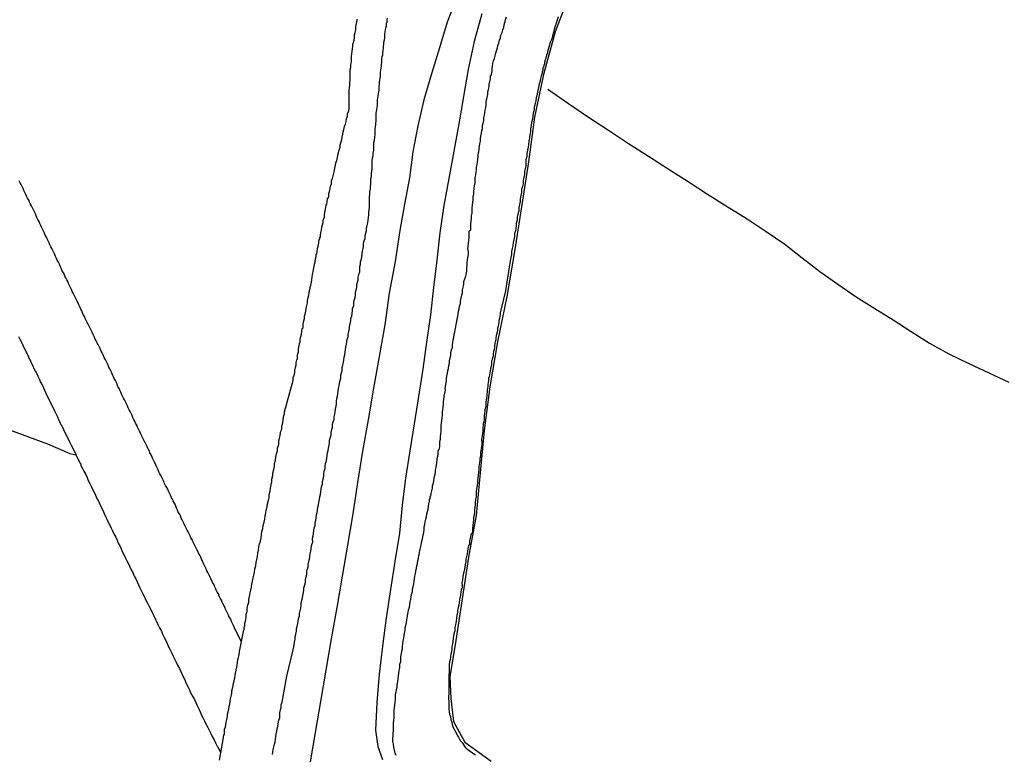
# Model space of a CAD drawing. Units: millimetres. Extents: x 183152 to 185563, y 1652111 to 1654886.
# Drawn here: x 184001 to 184087, y 1654416 to 1654481 of the extents above; entities that cross this region are included whole.
import ezdxf

# ---------------------------------------------------------------- set-up
doc = ezdxf.new("R2010")
doc.units = ezdxf.units.MM
for name, color, linetype in [('V-BANHADO', 102, 'Continuous'), ('V-CANAL', 111, 'Continuous'), ('V-REFERENCIA', 42, 'Continuous'), ('V-VALETA', 150, 'Continuous')]:
    doc.layers.add(name, color=color, linetype=linetype)

msp = doc.modelspace()

# ---------------------------------------------------------------- linework, layer by layer
at = {"layer": 'V-BANHADO'}
msp.add_lwpolyline([(184049.11, 1654483.33), (184047.67, 1654479.54), (184046.67, 1654475.82), (184045.88, 1654472.08), (184045.35, 1654468.15), (184044.73, 1654464.22), (184044.11, 1654460.29), (184043.44, 1654456.36), (184042.63, 1654452.38), (184041.94, 1654448.43), (184041.46, 1654444.62), (184041.1, 1654440.9), (184040.76, 1654437.16), (184040.07, 1654433.51), (184039.52, 1654429.86), (184038.97, 1654426.21), (184038.46, 1654423.02), (184038.53, 1654421.13), (184038.77, 1654419.1), (184039.76, 1654417.31), (184042.08, 1654415.64)], dxfattribs=at)
at = {"layer": 'V-CANAL'}
for points in [[(184022.9, 1654416.22), (184022.94, 1654416.44), (184022.96, 1654416.65), (184023.03, 1654416.9), (184023.09, 1654417.12), (184023.13, 1654417.33), (184023.16, 1654417.58), (184023.2, 1654417.8), (184023.24, 1654418.01), (184023.28, 1654418.26), (184023.32, 1654418.48), (184023.37, 1654418.69), (184023.41, 1654418.94), (184023.45, 1654419.22), (184023.54, 1654419.45), (184023.54, 1654419.67), (184023.56, 1654419.88), (184023.6, 1654420.13), (184023.67, 1654420.35), (184023.67, 1654420.56), (184023.69, 1654420.69), (184023.73, 1654420.71), (184023.76, 1654420.82), (184024.15, 1654423.09), (184024.72, 1654425.4), (184024.77, 1654425.66), (184024.79, 1654425.87), (184024.83, 1654426.08), (184024.9, 1654426.34), (184024.9, 1654426.55), (184024.96, 1654426.76), (184025.02, 1654427.02), (184025.02, 1654427.23), (184025.06, 1654427.44), (184025.13, 1654427.7), (184025.15, 1654427.91), (184025.19, 1654428.12), (184025.26, 1654428.38), (184025.26, 1654428.38), (184025.28, 1654428.59), (184025.32, 1654428.8), (184025.38, 1654429.06), (184025.41, 1654429.27), (184025.43, 1654429.48), (184025.49, 1654429.74), (184025.53, 1654429.95), (184025.55, 1654430.16), (184025.62, 1654430.42), (184025.66, 1654430.63), (184025.66, 1654430.84), (184025.74, 1654431.1), (184025.79, 1654431.31), (184025.79, 1654431.52), (184025.85, 1654431.78), (184025.92, 1654431.99), (184025.92, 1654432.2), (184025.92, 1654432.35), (184025.98, 1654432.46), (184026.02, 1654432.67), (184026.04, 1654432.88), (184026.09, 1654433.14), (184026.15, 1654433.35), (184026.17, 1654433.56), (184026.21, 1654433.82), (184026.25, 1654434.03), (184026.3, 1654434.24), (184026.32, 1654434.5), (184026.38, 1654434.71), (184026.43, 1654434.82), (184026.43, 1654434.92), (184026.41, 1654435), (184026.4, 1654435.18), (184026.47, 1654435.39), (184026.51, 1654435.6), (184026.53, 1654435.86), (184026.57, 1654436.07), (184026.64, 1654436.28), (184026.64, 1654436.54), (184026.7, 1654436.75), (184026.74, 1654436.96), (184026.77, 1654437.22), (184026.83, 1654437.43), (184026.85, 1654437.64), (184026.89, 1654437.9), (184026.93, 1654438.11), (184026.98, 1654438.32), (184027.02, 1654438.58), (184027.04, 1654438.79), (184027.1, 1654439), (184027.15, 1654439.26), (184027.17, 1654439.47), (184027.21, 1654439.68), (184027.28, 1654439.94), (184027.28, 1654440.15), (184027.34, 1654440.36), (184027.4, 1654440.62), (184027.4, 1654440.83), (184027.44, 1654441.04), (184027.53, 1654441.3), (184027.53, 1654441.51), (184027.55, 1654441.72), (184027.64, 1654441.98), (184027.66, 1654442.19), (184027.7, 1654442.4), (184027.74, 1654442.66), (184027.79, 1654442.87), (184027.81, 1654443.08), (184027.87, 1654443.34), (184027.91, 1654443.55), (184027.91, 1654443.76), (184027.98, 1654444.02), (184028.04, 1654444.23), (184028.04, 1654444.44), (184028.1, 1654444.7), (184028.15, 1654444.91), (184028.17, 1654445.12), (184028.21, 1654445.38), (184028.3, 1654445.59), (184028.3, 1654445.8), (184028.36, 1654446.06), (184028.4, 1654446.27), (184028.42, 1654446.48), (184028.49, 1654446.74), (184028.51, 1654446.95), (184028.51, 1654447.16), (184028.53, 1654447.42), (184028.61, 1654447.63), (184028.64, 1654447.84), (184028.66, 1654448.1), (184028.7, 1654448.31), (184028.76, 1654448.52), (184028.78, 1654448.78), (184028.83, 1654448.99), (184028.89, 1654449.2), (184028.89, 1654449.46), (184028.95, 1654449.67), (184029, 1654449.88), (184029.02, 1654450.14), (184029.08, 1654450.35), (184029.08, 1654450.35), (184029.12, 1654450.56), (184029.15, 1654450.82), (184029.19, 1654451.03), (184029.25, 1654451.24), (184029.27, 1654451.5), (184029.29, 1654451.71), (184029.34, 1654451.92), (184029.4, 1654452.18), (184029.42, 1654452.39), (184029.46, 1654452.6), (184029.53, 1654452.86), (184029.53, 1654453.07), (184029.59, 1654453.28), (184029.66, 1654453.54), (184029.66, 1654453.75), (184029.72, 1654453.96), (184029.78, 1654454.22), (184029.78, 1654454.43), (184029.85, 1654454.64), (184029.89, 1654454.9), (184029.91, 1654455.11), (184029.93, 1654455.32), (184030.02, 1654455.58), (184030.04, 1654455.79), (184030.06, 1654456), (184030.14, 1654456.26), (184030.17, 1654456.47), (184030.19, 1654456.68), (184030.25, 1654456.94), (184030.29, 1654457.15), (184030.29, 1654457.36), (184030.36, 1654457.62), (184030.42, 1654457.83), (184030.42, 1654458.04), (184030.48, 1654458.3), (184030.55, 1654458.51), (184030.55, 1654458.72), (184030.57, 1654458.98), (184030.63, 1654459.19), (184030.63, 1654459.4), (184030.7, 1654459.66), (184030.74, 1654459.87), (184030.76, 1654460.08), (184030.78, 1654460.34), (184030.84, 1654460.55), (184030.89, 1654460.76), (184030.89, 1654461.02), (184030.95, 1654461.23), (184031.02, 1654461.44), (184031.02, 1654461.7), (184031.08, 1654461.91), (184031.14, 1654462.12), (184031.14, 1654462.38), (184031.21, 1654462.59), (184031.27, 1654462.8), (184031.29, 1654463.06), (184031.31, 1654463.27), (184031.35, 1654463.48), (184031.35, 1654463.74), (184031.38, 1654463.95), (184031.4, 1654464.16), (184031.4, 1654464.42), (184031.4, 1654464.63), (184031.4, 1654464.84), (184031.42, 1654465.1), (184031.44, 1654465.31), (184031.44, 1654465.52), (184031.48, 1654465.78), (184031.5, 1654465.99), (184031.53, 1654466.2), (184031.53, 1654466.46), (184031.53, 1654466.67), (184031.57, 1654466.88), (184031.59, 1654467.14), (184031.61, 1654467.35), (184031.63, 1654467.56), (184031.65, 1654467.82), (184031.65, 1654468.03), (184031.65, 1654468.24), (184031.67, 1654468.5), (184031.72, 1654468.71), (184031.72, 1654468.92), (184031.78, 1654469.18), (184031.78, 1654469.39), (184031.78, 1654469.6), (184031.8, 1654469.86), (184031.84, 1654470.07), (184031.87, 1654470.28), (184031.87, 1654470.36), (184031.86, 1654470.38), (184031.91, 1654470.49), (184031.91, 1654470.66), (184031.91, 1654470.88), (184031.91, 1654471.05), (184031.93, 1654471.22), (184031.95, 1654471.39), (184031.97, 1654471.56), (184031.99, 1654471.73), (184031.99, 1654471.9), (184031.99, 1654472.07), (184031.99, 1654472.07), (184031.99, 1654472.24), (184031.99, 1654472.41), (184032.03, 1654472.58), (184032.06, 1654472.75), (184032.08, 1654472.92), (184032.1, 1654473.09), (184032.12, 1654473.26), (184032.12, 1654473.43), (184032.12, 1654473.6), (184032.14, 1654473.77), (184032.16, 1654473.94), (184032.2, 1654474.11), (184032.23, 1654474.28), (184032.25, 1654474.45), (184032.25, 1654474.62), (184032.25, 1654474.79), (184032.27, 1654474.96), (184032.29, 1654475.13), (184032.31, 1654475.3), (184032.33, 1654475.47), (184032.38, 1654475.68), (184032.38, 1654475.85), (184032.38, 1654476.02), (184032.4, 1654476.19), (184032.42, 1654476.36), (184032.46, 1654476.53), (184032.46, 1654476.7), (184032.5, 1654476.87), (184032.5, 1654477.04), (184032.5, 1654477.21), (184032.52, 1654477.38), (184032.57, 1654477.55), (184032.59, 1654477.72), (184032.61, 1654477.93), (184032.63, 1654478.1), (184032.63, 1654478.27), (184032.65, 1654478.44), (184032.67, 1654478.65), (184032.71, 1654478.84), (184032.76, 1654479.04), (184032.76, 1654479.21), (184032.76, 1654479.38), (184032.78, 1654479.55), (184032.82, 1654479.72), (184032.84, 1654479.89), (184032.89, 1654480.06), (184032.89, 1654480.23), (184032.91, 1654480.33), (184032.95, 1654480.4), (184032.97, 1654480.57), (184032.99, 1654480.74)], [(184033.73, 1654416.14), (184033.65, 1654416.35), (184033.59, 1654416.61), (184033.54, 1654416.86), (184033.5, 1654417.12), (184033.46, 1654417.37), (184033.46, 1654417.63), (184033.48, 1654417.84), (184033.48, 1654418.09), (184033.5, 1654418.31), (184033.5, 1654418.52), (184033.5, 1654418.73), (184033.52, 1654418.99), (184033.54, 1654419.2), (184033.57, 1654419.45), (184033.57, 1654419.67), (184033.57, 1654419.88), (184033.57, 1654420.09), (184033.61, 1654420.35), (184033.63, 1654420.56), (184033.65, 1654420.81), (184033.69, 1654421.03), (184033.69, 1654421.24), (184033.69, 1654421.45), (184033.73, 1654421.71), (184033.78, 1654421.92), (184033.82, 1654422.13), (184033.82, 1654422.39), (184033.88, 1654422.6), (184033.93, 1654422.85), (184033.95, 1654423.11), (184033.97, 1654423.32), (184034.01, 1654423.58), (184034.08, 1654423.83), (184034.07, 1654424.15), (184034.16, 1654424.38), (184034.16, 1654424.38), (184034.16, 1654424.6), (184034.16, 1654424.81), (184034.2, 1654425.06), (184034.24, 1654425.28), (184034.29, 1654425.49), (184034.29, 1654425.74), (184034.33, 1654425.85), (184034.33, 1654425.96), (184034.37, 1654426.17), (184034.42, 1654426.42), (184034.44, 1654426.64), (184034.48, 1654426.85), (184034.54, 1654427.1), (184034.54, 1654427.32), (184034.58, 1654427.53), (184034.65, 1654427.78), (184034.67, 1654428), (184034.71, 1654428.21), (184034.73, 1654428.33), (184034.75, 1654428.46), (184034.8, 1654428.68), (184034.82, 1654428.89), (184034.9, 1654429.14), (184034.93, 1654429.36), (184034.97, 1654429.57), (184034.99, 1654429.76), (184035.03, 1654429.82), (184035.05, 1654430.04), (184035.09, 1654430.25), (184035.18, 1654430.5), (184035.18, 1654430.72), (184035.22, 1654430.93), (184035.29, 1654431.18), (184035.31, 1654431.4), (184035.35, 1654431.61), (184035.39, 1654431.86), (184035.44, 1654432.08), (184035.48, 1654432.29), (184035.52, 1654432.54), (184035.56, 1654432.76), (184035.6, 1654432.97), (184035.65, 1654433.22), (184035.69, 1654433.44), (184035.73, 1654433.65), (184035.75, 1654433.75), (184035.8, 1654433.9), (184035.82, 1654434.12), (184035.84, 1654434.22), (184035.88, 1654434.33), (184035.95, 1654434.58), (184035.97, 1654434.8), (184036.03, 1654435.01), (184036.07, 1654435.26), (184036.11, 1654435.48), (184036.18, 1654435.69), (184036.2, 1654435.94), (184036.2, 1654436.16), (184036.26, 1654436.37), (184036.29, 1654436.62), (184036.35, 1654436.84), (184036.39, 1654437.05), (184036.43, 1654437.3), (184036.5, 1654437.52), (184036.54, 1654437.73), (184036.58, 1654437.98), (184036.6, 1654438.19), (184036.62, 1654438.2), (184036.67, 1654438.41), (184036.67, 1654438.56), (184036.71, 1654438.66), (184036.73, 1654438.79), (184036.77, 1654438.88), (184036.8, 1654439.09), (184036.86, 1654439.34), (184036.92, 1654439.56), (184036.94, 1654439.77), (184037.01, 1654440.02), (184037.05, 1654440.24), (184037.07, 1654440.45), (184037.13, 1654440.7), (184037.18, 1654440.92), (184037.18, 1654441.13), (184037.24, 1654441.38), (184037.28, 1654441.6), (184037.31, 1654441.81), (184037.33, 1654442.06), (184037.37, 1654442.28), (184037.43, 1654442.49), (184037.43, 1654442.74), (184037.43, 1654442.83), (184037.5, 1654442.96), (184037.56, 1654443.17), (184037.56, 1654443.42), (184037.58, 1654443.64), (184037.62, 1654443.85), (184037.64, 1654444.1), (184037.67, 1654444.32), (184037.69, 1654444.57), (184037.69, 1654444.83), (184037.69, 1654445.04), (184037.69, 1654445.04), (184037.73, 1654445.25), (184037.75, 1654445.51), (184037.77, 1654445.72), (184037.82, 1654445.97), (184037.82, 1654446.23), (184037.84, 1654446.44), (184037.86, 1654446.65), (184037.88, 1654446.91), (184037.9, 1654447.12), (184037.92, 1654447.33), (184037.94, 1654447.59), (184037.98, 1654447.8), (184038.03, 1654448.01), (184038.07, 1654448.18), (184038.05, 1654448.27), (184038.07, 1654448.48), (184038.09, 1654448.69), (184038.16, 1654448.95), (184038.16, 1654449.16), (184038.2, 1654449.37), (184038.24, 1654449.63), (184038.28, 1654449.84), (184038.32, 1654450.05), (184038.37, 1654450.31), (184038.41, 1654450.52), (184038.43, 1654450.73), (184038.49, 1654450.99), (184038.54, 1654451.2), (184038.54, 1654451.41), (184038.6, 1654451.67), (184038.67, 1654451.88), (184038.67, 1654452.09), (184038.71, 1654452.35), (184038.75, 1654452.56), (184038.79, 1654452.77), (184038.83, 1654453.03), (184038.9, 1654453.24), (184038.92, 1654453.45), (184038.96, 1654453.71), (184039, 1654453.92), (184039.05, 1654454.13), (184039.09, 1654454.39), (184039.15, 1654454.6), (184039.18, 1654454.81), (184039.22, 1654455.07), (184039.26, 1654455.28), (184039.3, 1654455.49), (184039.37, 1654455.75), (184039.39, 1654455.96), (184039.43, 1654456.21), (184039.49, 1654456.47), (184039.56, 1654456.68), (184039.56, 1654456.94), (184039.62, 1654457.19), (184039.69, 1654457.4), (184039.69, 1654457.66), (184039.75, 1654457.91), (184039.85, 1654458.13), (184039.9, 1654458.38), (184039.94, 1654458.64), (184039.94, 1654458.85), (184039.96, 1654459.1), (184039.98, 1654459.32), (184040, 1654459.53), (184040.02, 1654459.78), (184040.07, 1654460.04), (184040.07, 1654460.29), (184040.03, 1654460.55), (184040.05, 1654460.76), (184040.09, 1654461.02), (184040.11, 1654461.27), (184040.15, 1654461.53), (184040.15, 1654461.78), (184040.15, 1654462.08), (184040.2, 1654462.14), (184040.28, 1654462.16), (184040.28, 1654462.29), (184040.28, 1654462.55), (184040.28, 1654462.76), (184040.32, 1654462.97), (184040.34, 1654463.23), (184040.36, 1654463.44), (184040.41, 1654463.69), (184040.41, 1654463.91), (184040.41, 1654464.12), (184040.43, 1654464.37), (184040.45, 1654464.63), (184040.49, 1654464.84), (184040.49, 1654465.1), (184040.54, 1654465.35), (184040.54, 1654465.56), (184040.58, 1654465.82), (184040.62, 1654466.07), (184040.66, 1654466.33), (184040.66, 1654466.58), (184040.68, 1654466.8), (184040.73, 1654467.01), (184040.75, 1654467.26), (184040.79, 1654467.48), (184040.79, 1654467.69), (184040.79, 1654467.69), (184040.83, 1654467.94), (184040.87, 1654468.16), (184040.9, 1654468.37), (184040.92, 1654468.62), (184040.94, 1654468.84), (184040.98, 1654469.05), (184041.02, 1654469.3), (184041.05, 1654469.52), (184041.07, 1654469.73), (184041.13, 1654469.98), (184041.13, 1654470.2), (184041.17, 1654470.41), (184041.21, 1654470.66), (184041.26, 1654470.88), (184041.3, 1654471.09), (184041.3, 1654471.34), (184041.36, 1654471.56), (184041.43, 1654471.77), (184041.43, 1654472.02), (184041.49, 1654472.24), (184041.51, 1654472.45), (184041.56, 1654472.7), (184041.6, 1654472.92), (184041.62, 1654473.13), (184041.64, 1654473.38), (184041.66, 1654473.6), (184041.72, 1654473.81), (184041.77, 1654474.06), (184041.79, 1654474.28), (184041.83, 1654474.49), (184041.9, 1654474.74), (184041.9, 1654474.96), (184041.96, 1654475.17), (184042.02, 1654475.42), (184042.02, 1654475.64), (184042.02, 1654475.72), (184042.09, 1654475.74), (184042.09, 1654475.85), (184042.15, 1654476.1), (184042.15, 1654476.32), (184042.19, 1654476.53), (184042.23, 1654476.78), (184042.28, 1654477), (184042.36, 1654477.21), (184042.41, 1654477.46), (184042.49, 1654477.68), (184042.53, 1654477.89), (184042.62, 1654478.14), (184042.66, 1654478.36), (184042.74, 1654478.57), (184042.81, 1654478.82), (184042.89, 1654479.04), (184042.92, 1654479.25), (184043.04, 1654479.5), (184043.08, 1654479.72), (184043.17, 1654479.93), (184043.21, 1654480.18), (184043.23, 1654480.22), (184043.25, 1654480.31), (184043.3, 1654480.4), (184043.3, 1654480.54), (184043.34, 1654480.61), (184043.43, 1654480.86)], [(184047.93, 1654480.86), (184047.85, 1654480.57), (184047.76, 1654480.31), (184047.67, 1654480.06), (184047.59, 1654479.76), (184047.53, 1654479.5), (184047.46, 1654479.21), (184047.38, 1654478.95), (184047.27, 1654478.7), (184047.19, 1654478.4), (184047.02, 1654477.8), (184047, 1654477.71), (184046.93, 1654477.51), (184046.87, 1654477.25), (184046.78, 1654477), (184046.78, 1654476.95), (184046.74, 1654476.85), (184046.74, 1654476.74), (184046.7, 1654476.61), (184046.68, 1654476.55), (184046.63, 1654476.44), (184046.61, 1654476.4), (184046.59, 1654476.19), (184046.55, 1654476.06), (184046.53, 1654475.93), (184046.46, 1654475.68), (184046.4, 1654475.42), (184046.34, 1654475.13), (184046.25, 1654474.87), (184046.21, 1654474.62), (184046.12, 1654474.32), (184046.1, 1654474.06), (184046.02, 1654473.77), (184045.98, 1654473.51), (184045.93, 1654473.26), (184045.85, 1654472.96), (184045.85, 1654472.7), (184045.8, 1654472.64), (184045.76, 1654472.41), (184045.72, 1654472.15), (184045.68, 1654471.9), (184045.61, 1654471.6), (184045.59, 1654471.34), (184045.53, 1654471.05), (184045.51, 1654470.79), (184045.47, 1654470.54), (184045.42, 1654470.24), (184045.4, 1654470.13), (184045.38, 1654469.98), (184045.34, 1654469.69), (184045.32, 1654469.43), (184045.25, 1654469.18), (184045.21, 1654468.88), (184045.19, 1654468.62), (184045.12, 1654468.33), (184045.11, 1654468.07), (184045.1, 1654467.82), (184045.06, 1654467.56), (184045, 1654467.31), (184045, 1654467.05), (184044.93, 1654466.8), (184044.89, 1654466.54), (184044.87, 1654466.24), (184044.81, 1654465.99), (184044.74, 1654465.73), (184044.74, 1654465.48), (184044.68, 1654465.22), (184044.62, 1654464.93), (184044.62, 1654464.67), (184044.55, 1654464.42), (184044.49, 1654464.12), (184044.49, 1654463.86), (184044.42, 1654463.57), (184044.36, 1654463.31), (184044.36, 1654463.06), (184044.27, 1654462.76), (184044.27, 1654462.59), (184044.19, 1654462.12), (184044.13, 1654461.87), (184044.11, 1654461.61), (184044.06, 1654461.36), (184044, 1654461.1), (184043.98, 1654460.8), (184043.91, 1654460.55), (184043.85, 1654460.29), (184043.85, 1654460.04), (184043.79, 1654459.78), (184043.74, 1654459.49), (184043.72, 1654459.23), (184043.66, 1654458.98), (184043.66, 1654458.93), (184043.33, 1654456.86), (184042.87, 1654454.94), (184042.87, 1654454.77), (184042.83, 1654454.6), (184042.79, 1654454.43), (184042.75, 1654454.26), (184042.75, 1654454.26), (184042.75, 1654454.09), (184042.72, 1654453.92), (184042.68, 1654453.75), (184042.64, 1654453.58), (184042.62, 1654453.41), (184042.6, 1654453.24), (184042.55, 1654453.07), (184042.51, 1654452.9), (184042.49, 1654452.73), (184042.47, 1654452.56), (184042.43, 1654452.39), (184042.4, 1654452.28), (184042.38, 1654452.22), (184042.36, 1654452.05), (184042.36, 1654451.88), (184042.32, 1654451.71), (184042.28, 1654451.54), (184042.24, 1654451.37), (184042.24, 1654451.2), (184042.21, 1654451.03), (184042.15, 1654450.86), (184042.15, 1654450.8), (184042.11, 1654450.69), (184042.11, 1654450.52), (184042.09, 1654450.35), (184042.04, 1654450.18), (184042.02, 1654450.01), (184041.98, 1654449.84), (184041.96, 1654449.67), (184041.92, 1654449.5), (184041.89, 1654449.33), (184041.85, 1654449.16), (184041.85, 1654448.99), (184041.81, 1654448.82), (184041.79, 1654448.65), (184041.77, 1654448.48), (184041.75, 1654448.31), (184041.73, 1654448.14), (184041.73, 1654447.97), (184041.7, 1654447.8), (184041.68, 1654447.63), (184041.66, 1654447.46), (184041.64, 1654447.29), (184041.6, 1654447.12), (184041.6, 1654446.95), (184041.6, 1654446.78), (184041.58, 1654446.61), (184041.53, 1654446.44), (184041.51, 1654446.27), (184041.49, 1654446.1), (184041.47, 1654445.93), (184041.47, 1654445.76), (184041.45, 1654445.55), (184041.43, 1654445.38), (184041.38, 1654445.21), (184041.36, 1654445.04), (184041.34, 1654444.87), (184041.34, 1654444.7), (184041.34, 1654444.53), (184041.3, 1654444.38), (184041.28, 1654444.15), (184041.26, 1654443.98), (184041.22, 1654443.81), (184041.26, 1654443.64), (184041.26, 1654443.42), (184041.21, 1654443.25), (184041.19, 1654443.04), (184041.17, 1654442.87), (184041.15, 1654442.7), (184041.13, 1654442.53), (184041.13, 1654442.36), (184041.09, 1654442.15), (184041.09, 1654441.98), (184041.04, 1654441.81), (184041.02, 1654441.64), (184041, 1654441.47), (184041, 1654441.3), (184041, 1654441.13), (184040.96, 1654441), (184040.96, 1654440.91), (184040.94, 1654440.7), (184040.9, 1654440.45), (184040.88, 1654440.24), (184040.88, 1654440.02), (184040.83, 1654439.79), (184040.79, 1654439.47), (184040.77, 1654439.26), (184040.75, 1654439), (184040.75, 1654438.79), (184040.7, 1654438.58), (184040.68, 1654438.32), (184040.66, 1654438.11), (184040.64, 1654437.9), (184040.62, 1654437.64), (184040.62, 1654437.43), (184040.58, 1654437.22), (184040.53, 1654436.96), (184040.53, 1654436.75), (184040.49, 1654436.54), (184040.45, 1654436.28), (184040.45, 1654436.28), (184040.43, 1654436.07), (184040.43, 1654435.86), (184040.41, 1654435.6), (184040.32, 1654435.52), (184040.28, 1654435.43), (184040.24, 1654435.18), (184040.17, 1654434.92), (184040.17, 1654434.71), (184040.17, 1654434.6), (184040.07, 1654434.58), (184040.07, 1654434.5), (184040.02, 1654434.24), (184040, 1654434.03), (184039.96, 1654433.82), (184039.9, 1654433.56), (184039.86, 1654433.35), (184039.86, 1654433.14), (184039.79, 1654432.88), (184039.75, 1654432.67), (184039.73, 1654432.46), (184039.68, 1654432.2), (184039.62, 1654431.99), (184039.6, 1654431.78), (184039.56, 1654431.52), (184039.51, 1654431.31), (184039.52, 1654431.1), (184039.52, 1654430.84), (184039.49, 1654430.76), (184039.45, 1654430.69), (184039.41, 1654430.46), (184039.39, 1654430.21), (184039.34, 1654429.99), (184039.32, 1654429.99), (184039.3, 1654429.78), (184039.26, 1654429.53), (184039.24, 1654429.31), (184039.17, 1654429.1), (184039.13, 1654428.85), (184039.13, 1654428.63), (184039.07, 1654428.42), (184039.03, 1654428.17), (184039.01, 1654427.95), (184038.96, 1654427.74), (184038.92, 1654427.49), (184038.88, 1654427.27), (184038.88, 1654427.06), (184038.81, 1654426.81), (184038.77, 1654426.59), (184038.75, 1654426.38), (184038.71, 1654426.13), (184038.69, 1654425.91), (184038.62, 1654425.7), (184038.62, 1654425.45), (184038.58, 1654425.23), (184038.54, 1654425.02), (184038.5, 1654424.77), (184038.47, 1654424.55), (184038.43, 1654424.34), (184038.39, 1654424.09), (184038.39, 1654423.87), (184038.39, 1654423.66), (184038.39, 1654423.41), (184038.37, 1654423.19), (184038.37, 1654422.98), (184038.37, 1654422.73), (184038.37, 1654422.47), (184038.37, 1654422.26), (184038.37, 1654422), (184038.37, 1654421.79), (184038.35, 1654421.58), (184038.32, 1654421.32), (184038.32, 1654421.11), (184038.35, 1654420.9), (184038.37, 1654420.64), (184038.37, 1654420.43), (184038.37, 1654420.22), (184038.39, 1654419.96), (184038.43, 1654419.75), (184038.45, 1654419.69), (184038.5, 1654419.54), (184038.54, 1654419.28), (184038.62, 1654419.07), (184038.66, 1654418.86), (184038.75, 1654418.6), (184038.86, 1654418.39), (184038.96, 1654418.18), (184039.09, 1654417.92), (184039.22, 1654417.73), (184039.34, 1654417.46), (184039.52, 1654417.26), (184039.71, 1654416.99), (184039.83, 1654416.82), (184039.9, 1654416.78), (184039.94, 1654416.73), (184040.02, 1654416.67), (184040.15, 1654416.58), (184040.43, 1654416.37), (184040.69, 1654416.2)], [(184018.25, 1654415.72), (184018.61, 1654417.71), (184018.65, 1654417.97), (184018.69, 1654417.98), (184018.69, 1654418.18), (184018.71, 1654418.43), (184018.78, 1654418.65), (184018.82, 1654418.86), (184018.84, 1654419.07), (184018.9, 1654419.28), (184018.95, 1654419.54), (184018.97, 1654419.75), (184019.03, 1654419.96), (184019.08, 1654420.22), (184019.1, 1654420.43), (184019.16, 1654420.64), (184019.2, 1654420.9), (184019.22, 1654421.11), (184019.29, 1654421.32), (184019.33, 1654421.58), (184019.35, 1654421.79), (184019.41, 1654422), (184019.46, 1654422.26), (184019.48, 1654422.47), (184019.54, 1654422.68), (184019.59, 1654422.94), (184019.63, 1654423.15), (184019.67, 1654423.36), (184019.71, 1654423.62), (184019.75, 1654423.83), (184019.78, 1654423.85), (184019.8, 1654424.04), (184019.84, 1654424.3), (184019.88, 1654424.51), (184019.92, 1654424.72), (184019.97, 1654424.98), (184020.01, 1654425.19), (184020.01, 1654425.31), (184020.05, 1654425.4), (184020.39, 1654427.16), (184020.41, 1654427.19), (184020.43, 1654427.38), (184020.46, 1654427.44), (184020.48, 1654427.44), (184020.48, 1654427.7), (184020.54, 1654427.91), (184020.61, 1654428.25), (184020.6, 1654428.51), (184020.67, 1654428.76), (184020.69, 1654429.06), (184020.75, 1654429.31), (184020.82, 1654429.57), (184020.84, 1654429.82), (184020.9, 1654430.08), (184020.95, 1654430.38), (184021.01, 1654430.63), (184021.07, 1654430.89), (184021.09, 1654431.14), (184021.16, 1654431.4), (184021.2, 1654431.69), (184021.26, 1654431.95), (184021.33, 1654432.2), (184021.35, 1654432.5), (184021.43, 1654432.76), (184021.46, 1654433.05), (184021.52, 1654433.31), (184021.58, 1654433.56), (184021.62, 1654433.86), (184021.69, 1654434.12), (184021.69, 1654434.12), (184021.71, 1654434.41), (184021.77, 1654434.67), (184021.84, 1654434.92), (184021.9, 1654435.22), (184021.94, 1654435.48), (184021.97, 1654435.77), (184022.05, 1654436.03), (184022.09, 1654436.28), (184022.16, 1654436.58), (184022.22, 1654436.84), (184022.26, 1654437.13), (184022.33, 1654437.39), (184022.35, 1654437.64), (184022.43, 1654437.94), (184022.48, 1654438.2), (184022.54, 1654438.49), (184022.6, 1654438.75), (184022.6, 1654439), (184022.71, 1654439.3), (184022.73, 1654439.56), (184022.79, 1654439.85), (184022.84, 1654440.11), (184022.84, 1654440.36), (184022.92, 1654440.66), (184022.94, 1654440.92), (184023.01, 1654441.21), (184023.07, 1654441.47), (184023.09, 1654441.72), (184023.18, 1654442.02), (184023.2, 1654442.28), (184023.26, 1654442.57), (184023.33, 1654442.83), (184023.35, 1654443.08), (184023.45, 1654443.38), (184023.45, 1654443.64), (184023.52, 1654443.93), (184023.58, 1654444.19), (184023.6, 1654444.44), (184023.64, 1654444.57), (184023.71, 1654444.74), (184023.71, 1654445), (184023.81, 1654445.29), (184023.84, 1654445.55), (184023.88, 1654445.8), (184023.96, 1654446.1), (184023.97, 1654446.25), (184024.67, 1654448.78), (184024.68, 1654448.84), (184024.73, 1654449.03), (184024.73, 1654449.25), (184024.79, 1654449.46), (184024.85, 1654449.67), (184024.85, 1654449.88), (184024.92, 1654450.14), (184024.98, 1654450.35), (184024.98, 1654450.56), (184025.04, 1654450.82), (184025.09, 1654450.88), (184025.11, 1654451.03), (184025.11, 1654451.24), (184025.17, 1654451.5), (184025.19, 1654451.71), (184025.21, 1654451.92), (184025.26, 1654452.18), (184025.28, 1654452.24), (184025.32, 1654452.39), (184025.32, 1654452.6), (184025.38, 1654452.86), (184025.45, 1654453.07), (184025.47, 1654453.28), (184025.51, 1654453.54), (184025.58, 1654453.62), (184025.58, 1654453.75), (184025.6, 1654453.96), (184025.66, 1654454.22), (184025.7, 1654454.43), (184025.72, 1654454.64), (184025.79, 1654454.9), (184025.83, 1654455.11), (184025.85, 1654455.32), (184025.91, 1654455.58), (184025.96, 1654455.79), (184025.98, 1654456), (184026.04, 1654456.26), (184026.09, 1654456.47), (184026.11, 1654456.68), (184026.13, 1654456.77), (184026.17, 1654456.94), (184026.21, 1654457.15), (184026.25, 1654457.36), (184026.32, 1654457.62), (184026.34, 1654457.83), (184026.38, 1654458.04), (184026.42, 1654458.3), (184026.47, 1654458.51), (184026.51, 1654458.72), (184026.57, 1654458.98), (184026.6, 1654459.19), (184026.64, 1654459.4), (184026.68, 1654459.66), (184026.68, 1654459.66), (184026.72, 1654459.87), (184026.74, 1654460.08), (184026.79, 1654460.14), (184026.81, 1654460.27), (184026.83, 1654460.34), (184026.85, 1654460.55), (184026.91, 1654460.76), (184026.98, 1654461.02), (184026.98, 1654461.23), (184027.04, 1654461.44), (184027.06, 1654461.5), (184027.11, 1654461.59), (184027.11, 1654461.7), (184027.15, 1654461.95), (184027.21, 1654462.16), (184027.23, 1654462.42), (184027.3, 1654462.63), (184027.36, 1654462.84), (184027.36, 1654463.01), (184027.38, 1654463.1), (184027.45, 1654463.31), (184027.45, 1654463.52), (184027.49, 1654463.78), (184027.55, 1654463.99), (184027.57, 1654464.2), (184027.61, 1654464.35), (184027.66, 1654464.46), (184027.7, 1654464.67), (184027.72, 1654464.88), (184027.74, 1654464.97), (184027.81, 1654464.99), (184027.83, 1654465.14), (184027.85, 1654465.35), (184027.89, 1654465.56), (184027.96, 1654465.82), (184028, 1654466.03), (184028.02, 1654466.09), (184028.08, 1654466.24), (184028.08, 1654466.5), (184028.15, 1654466.71), (184028.21, 1654466.92), (184028.27, 1654467.18), (184028.34, 1654467.39), (184028.36, 1654467.6), (184028.44, 1654467.86), (184028.47, 1654468.07), (184028.53, 1654468.28), (184028.59, 1654468.54), (184028.63, 1654468.75), (184028.7, 1654468.96), (184028.74, 1654469.22), (184028.83, 1654469.43), (184028.85, 1654469.64), (184028.91, 1654469.9), (184028.98, 1654470.11), (184029, 1654470.32), (184029.08, 1654470.58), (184029.1, 1654470.79), (184029.17, 1654471), (184029.23, 1654471.26), (184029.29, 1654471.47), (184029.36, 1654471.68), (184029.38, 1654471.94), (184029.42, 1654472.04), (184029.47, 1654472.11), (184029.49, 1654472.15), (184029.49, 1654472.36), (184029.59, 1654472.62), (184029.61, 1654472.83), (184029.61, 1654473.04), (184029.61, 1654473.3), (184029.61, 1654473.55), (184029.61, 1654473.77), (184029.61, 1654473.98), (184029.61, 1654474.23), (184029.63, 1654474.45), (184029.65, 1654474.66), (184029.68, 1654474.87), (184029.68, 1654475.08), (184029.7, 1654475.34), (184029.7, 1654475.55), (184029.7, 1654475.76), (184029.7, 1654475.98), (184029.7, 1654476.23), (184029.76, 1654476.42), (184029.76, 1654476.7), (184029.83, 1654476.91), (184029.83, 1654477.12), (184029.83, 1654477.38), (184029.87, 1654477.63), (184029.89, 1654477.85), (184029.93, 1654478.06), (184029.95, 1654478.27), (184029.95, 1654478.48), (184030, 1654478.61), (184030.06, 1654478.82), (184030.08, 1654479.04), (184030.1, 1654479.29), (184030.14, 1654479.5), (184030.21, 1654479.72), (184030.21, 1654479.72), (184030.21, 1654479.97), (184030.25, 1654480.18), (184030.31, 1654480.4), (184030.34, 1654480.65)], [(184020.18, 1654426.08), (184019.58, 1654427.32), (184019.54, 1654427.38), (184019.48, 1654427.53), (184019.39, 1654427.7), (184019.31, 1654427.87), (184019.24, 1654428.04), (184019.16, 1654428.19), (184019.14, 1654428.27), (184019.08, 1654428.27), (184019.08, 1654428.38), (184019.03, 1654428.48), (184018.93, 1654428.68), (184018.84, 1654428.85), (184018.76, 1654429.02), (184018.69, 1654429.19), (184018.57, 1654429.4), (184018.48, 1654429.57), (184018.42, 1654429.74), (184018.33, 1654429.91), (184018.22, 1654430.1), (184018.16, 1654430.29), (184018.06, 1654430.46), (184017.97, 1654430.63), (184017.91, 1654430.8), (184017.82, 1654430.97), (184017.76, 1654431.14), (184017.65, 1654431.31), (184017.59, 1654431.48), (184017.5, 1654431.63), (184017.42, 1654431.82), (184017.33, 1654431.99), (184017.25, 1654432.16), (184017.16, 1654432.33), (184017.08, 1654432.5), (184017.01, 1654432.67), (184016.91, 1654432.84), (184016.82, 1654433.01), (184016.76, 1654433.18), (184016.67, 1654433.35), (184016.61, 1654433.52), (184016.53, 1654433.69), (184016.42, 1654433.86), (184016.35, 1654434.03), (184016.27, 1654434.2), (184016.18, 1654434.37), (184016.1, 1654434.54), (184016.02, 1654434.71), (184015.93, 1654434.88), (184015.91, 1654434.9), (184015.89, 1654434.98), (184015.85, 1654435.05), (184015.76, 1654435.22), (184015.7, 1654435.39), (184015.59, 1654435.56), (184015.5, 1654435.73), (184015.42, 1654435.88), (184015.31, 1654436.11), (184015.23, 1654436.28), (184015.16, 1654436.45), (184015.06, 1654436.62), (184014.99, 1654436.79), (184014.91, 1654436.94), (184014.83, 1654437.13), (184014.74, 1654437.3), (184014.65, 1654437.47), (184014.57, 1654437.64), (184014.48, 1654437.81), (184014.42, 1654437.98), (184014.36, 1654438.15), (184014.27, 1654438.3), (184014.23, 1654438.39), (184014.19, 1654438.39), (184014.19, 1654438.49), (184014.15, 1654438.6), (184014.06, 1654438.72), (184014.02, 1654438.79), (184013.95, 1654438.96), (184013.89, 1654439.13), (184013.78, 1654439.3), (184013.72, 1654439.47), (184013.63, 1654439.62), (184013.53, 1654439.81), (184013.44, 1654439.98), (184013.42, 1654440.04), (184013.38, 1654440.15), (184013.3, 1654440.32), (184013.21, 1654440.49), (184013.12, 1654440.66), (184013.04, 1654440.83), (184012.95, 1654441), (184012.87, 1654441.17), (184012.79, 1654441.34), (184012.7, 1654441.51), (184012.64, 1654441.68), (184012.55, 1654441.85), (184012.47, 1654442.02), (184012.4, 1654442.19), (184012.32, 1654442.36), (184012.23, 1654442.51), (184012.24, 1654442.57), (184012.24, 1654442.57), (184012.15, 1654442.61), (184012.15, 1654442.7), (184012.11, 1654442.8), (184012, 1654443), (184011.91, 1654443.17), (184011.85, 1654443.34), (184011.77, 1654443.51), (184011.66, 1654443.72), (184011.57, 1654443.89), (184011.49, 1654444.06), (184011.4, 1654444.23), (184011.32, 1654444.4), (184011.26, 1654444.57), (184011.17, 1654444.74), (184011.08, 1654444.91), (184011, 1654445.08), (184010.91, 1654445.25), (184010.83, 1654445.42), (184010.75, 1654445.59), (184010.66, 1654445.76), (184010.6, 1654445.93), (184010.51, 1654446.1), (184010.43, 1654446.27), (184010.34, 1654446.44), (184010.26, 1654446.61), (184010.19, 1654446.78), (184010.11, 1654446.95), (184010.02, 1654447.12), (184009.94, 1654447.29), (184009.85, 1654447.46), (184009.77, 1654447.63), (184009.68, 1654447.8), (184009.6, 1654447.97), (184009.53, 1654448.14), (184009.45, 1654448.31), (184009.36, 1654448.48), (184009.3, 1654448.65), (184009.22, 1654448.82), (184009.13, 1654448.99), (184009.04, 1654449.16), (184008.96, 1654449.33), (184008.87, 1654449.5), (184008.81, 1654449.67), (184008.73, 1654449.84), (184008.64, 1654450.01), (184008.56, 1654450.18), (184008.49, 1654450.35), (184008.41, 1654450.52), (184008.32, 1654450.69), (184008.24, 1654450.86), (184008.15, 1654451.01), (184008.05, 1654451.24), (184007.98, 1654451.41), (184007.9, 1654451.56), (184007.79, 1654451.8), (184007.71, 1654451.97), (184007.62, 1654452.14), (184007.54, 1654452.31), (184007.43, 1654452.52), (184007.34, 1654452.69), (184007.28, 1654452.86), (184007.18, 1654453.03), (184007.09, 1654453.24), (184007, 1654453.41), (184006.92, 1654453.58), (184006.83, 1654453.75), (184006.75, 1654453.92), (184006.67, 1654454.09), (184006.58, 1654454.26), (184006.49, 1654454.43), (184006.43, 1654454.6), (184006.32, 1654454.77), (184006.24, 1654454.94), (184006.2, 1654455.11), (184006.11, 1654455.26), (184006.01, 1654455.45), (184005.94, 1654455.62), (184005.86, 1654455.79), (184005.77, 1654455.96), (184005.69, 1654456.13), (184005.6, 1654456.3), (184005.52, 1654456.47), (184005.43, 1654456.64), (184005.35, 1654456.81), (184005.28, 1654456.98), (184005.2, 1654457.15), (184005.11, 1654457.32), (184005.03, 1654457.49), (184004.96, 1654457.66), (184004.88, 1654457.83), (184004.79, 1654458), (184004.71, 1654458.15), (184004.63, 1654458.34), (184004.54, 1654458.51), (184004.45, 1654458.68), (184004.39, 1654458.85), (184004.28, 1654459.02), (184004.22, 1654459.19), (184004.14, 1654459.36), (184004.03, 1654459.53), (184004.03, 1654459.53), (184003.97, 1654459.7), (184003.88, 1654459.87), (184003.82, 1654460.04), (184003.73, 1654460.21), (184003.65, 1654460.38), (184003.56, 1654460.55), (184003.48, 1654460.72), (184003.39, 1654460.89), (184003.33, 1654461.06), (184003.24, 1654461.23), (184003.14, 1654461.4), (184003.1, 1654461.57), (184002.99, 1654461.74), (184002.92, 1654461.91), (184002.84, 1654462.08), (184002.75, 1654462.25), (184002.67, 1654462.42), (184002.59, 1654462.59), (184002.5, 1654462.76), (184002.44, 1654462.93), (184002.33, 1654463.1), (184002.24, 1654463.27), (184002.18, 1654463.44), (184002.12, 1654463.61), (184002.03, 1654463.78), (184001.95, 1654463.95), (184001.86, 1654464.12), (184001.78, 1654464.29), (184001.69, 1654464.46), (184001.61, 1654464.63), (184001.54, 1654464.8), (184001.44, 1654464.97), (184001.35, 1654465.14), (184001.29, 1654465.31), (184001.2, 1654465.48), (184001.12, 1654465.65), (184001.06, 1654465.82), (184000.97, 1654465.99), (184000.88, 1654466.16), (184000.78, 1654466.33), (184000.71, 1654466.5)], [(184000.63, 1654452.86), (184000.76, 1654452.62), (184000.93, 1654452.31), (184001.01, 1654452.09), (184001.14, 1654451.84), (184001.25, 1654451.63), (184001.35, 1654451.41), (184001.48, 1654451.16), (184001.56, 1654450.95), (184001.69, 1654450.73), (184001.78, 1654450.48), (184001.9, 1654450.27), (184001.99, 1654450.05), (184002.12, 1654449.8), (184002.18, 1654449.69), (184002.25, 1654449.59), (184002.33, 1654449.37), (184002.46, 1654449.14), (184002.58, 1654448.86), (184002.71, 1654448.61), (184002.84, 1654448.35), (184002.92, 1654448.14), (184003.05, 1654447.89), (184003.16, 1654447.63), (184003.27, 1654447.42), (184003.39, 1654447.16), (184003.39, 1654447.16), (184003.5, 1654446.95), (184003.6, 1654446.74), (184003.73, 1654446.48), (184003.82, 1654446.27), (184003.94, 1654446.06), (184004.07, 1654445.8), (184004.16, 1654445.59), (184004.24, 1654445.38), (184004.37, 1654445.12), (184004.5, 1654444.91), (184004.58, 1654444.7), (184004.71, 1654444.44), (184004.82, 1654444.23), (184004.92, 1654444.02), (184005.05, 1654443.76), (184005.13, 1654443.55), (184005.26, 1654443.34), (184005.39, 1654443.08), (184005.98, 1654441.85), (184005.99, 1654441.85), (184006.01, 1654441.78), (184006.07, 1654441.76), (184006.11, 1654441.55), (184006.24, 1654441.3), (184006.37, 1654441.04), (184006.54, 1654440.75), (184006.66, 1654440.49), (184006.75, 1654440.24), (184006.88, 1654439.98), (184007, 1654439.73), (184007.13, 1654439.47), (184007.26, 1654439.22), (184007.39, 1654438.96), (184007.51, 1654438.66), (184007.64, 1654438.41), (184007.77, 1654438.15), (184007.9, 1654437.9), (184008.02, 1654437.64), (184008.15, 1654437.35), (184008.26, 1654437.09), (184008.39, 1654436.84), (184008.51, 1654436.58), (184008.64, 1654436.33), (184008.75, 1654436.07), (184008.88, 1654435.82), (184009, 1654435.56), (184009.17, 1654435.26), (184009.28, 1654435.01), (184009.39, 1654434.75), (184009.51, 1654434.5), (184009.64, 1654434.24), (184009.77, 1654433.95), (184009.9, 1654433.69), (184010.02, 1654433.44), (184010.15, 1654433.18), (184010.28, 1654432.93), (184010.41, 1654432.67), (184010.53, 1654432.42), (184010.66, 1654432.16), (184010.79, 1654431.86), (184010.92, 1654431.61), (184011.04, 1654431.35), (184011.17, 1654431.1), (184011.28, 1654430.84), (184011.43, 1654430.55), (184011.55, 1654430.29), (184011.68, 1654430.04), (184011.81, 1654429.74), (184011.94, 1654429.48), (184012.1, 1654429.19), (184012.23, 1654428.93), (184012.36, 1654428.68), (184012.49, 1654428.38), (184012.61, 1654428.12), (184012.64, 1654428.1), (184012.66, 1654428.06), (184012.7, 1654427.95), (184012.76, 1654427.83), (184012.87, 1654427.57), (184013, 1654427.32), (184013.17, 1654427.02), (184013.27, 1654426.76), (184013.42, 1654426.47), (184013.55, 1654426.21), (184013.68, 1654425.96), (184013.8, 1654425.66), (184013.93, 1654425.4), (184014.08, 1654425.11), (184014.21, 1654424.85), (184014.31, 1654424.6), (184014.46, 1654424.3), (184014.57, 1654424.04), (184014.74, 1654423.75), (184014.87, 1654423.49), (184015, 1654423.24), (184015.04, 1654423.09), (184015.12, 1654422.94), (184015.25, 1654422.68), (184015.29, 1654422.58), (184015.38, 1654422.39), (184015.38, 1654422.39), (184015.51, 1654422.13), (184015.63, 1654421.88), (184015.76, 1654421.58), (184015.89, 1654421.32), (184016.06, 1654421.03), (184016.18, 1654420.77), (184016.31, 1654420.52), (184016.44, 1654420.22), (184016.57, 1654419.96), (184016.69, 1654419.67), (184016.84, 1654419.41), (184016.95, 1654419.16), (184017.1, 1654418.86), (184017.23, 1654418.6), (184017.37, 1654418.31), (184017.5, 1654418.05), (184017.63, 1654417.8), (184017.78, 1654417.5), (184017.91, 1654417.24), (184018.06, 1654416.95), (184018.12, 1654416.88), (184018.14, 1654416.82), (184018.37, 1654416.37)]]:
    msp.add_lwpolyline(points, dxfattribs=at)
at = {"layer": 'V-REFERENCIA'}
for points in [[(184039.08, 1654482.67), (184038.22, 1654480.41), (184037.55, 1654478.15), (184036.83, 1654475.87), (184036.16, 1654473.59), (184035.63, 1654471.31), (184035.2, 1654469.03), (184034.9, 1654466.75), (184034.48, 1654464.45), (184034.08, 1654462.15), (184033.65, 1654459.43), (184033.13, 1654456.64), (184032.74, 1654453.88), (184032.25, 1654451.1), (184031.76, 1654448.32), (184031.28, 1654445.56), (184030.8, 1654442.8), (184030.36, 1654440.06), (184029.94, 1654437.32), (184029.47, 1654434.58), (184029, 1654431.84), (184028.53, 1654429.1), (184028.06, 1654426.36), (184027.59, 1654423.62), (184027.12, 1654420.88), (184026.65, 1654418.14), (184026.18, 1654415.4)], [(184041.26, 1654481.12), (184040.59, 1654478.69), (184040.05, 1654476.26), (184039.65, 1654473.88), (184039.23, 1654471.49), (184038.79, 1654469.1), (184038.36, 1654466.71), (184037.93, 1654464.32), (184037.58, 1654461.93), (184037.32, 1654459.54), (184037.03, 1654457.15), (184036.74, 1654454.76), (184036.39, 1654452.37), (184036.09, 1654449.99), (184035.69, 1654447.6), (184035.31, 1654445.21), (184034.93, 1654442.82), (184034.55, 1654440.43), (184034.27, 1654438.08), (184034.03, 1654435.61), (184033.64, 1654433.14), (184033.25, 1654430.67), (184032.86, 1654428.2), (184032.56, 1654425.73), (184032.26, 1654423.25), (184032.05, 1654420.77), (184031.93, 1654418.35), (184032.13, 1654416.91), (184032.54, 1654415.78)]]:
    msp.add_lwpolyline(points, dxfattribs=at)
at = {"layer": 'V-VALETA'}
for points in [[(184047.03, 1654474.52), (184048.85, 1654473.27), (184050.6, 1654472.08), (184052.35, 1654470.93), (184054.1, 1654469.78), (184055.85, 1654468.67), (184057.6, 1654467.56), (184059.33, 1654466.45), (184061.04, 1654465.34), (184062.77, 1654464.25), (184064.5, 1654463.16), (184066.17, 1654462.06), (184067.8, 1654460.94), (184069.34, 1654459.75), (184070.88, 1654458.56), (184072.45, 1654457.43), (184074.07, 1654456.34), (184075.7, 1654455.32), (184077.3, 1654454.3), (184078.89, 1654453.28), (184080.48, 1654452.26), (184082.19, 1654451.33), (184083.94, 1654450.5), (184085.69, 1654449.67), (184087.44, 1654448.84)], [(183999.85, 1654444.68), (184001.52, 1654444.06), (184003.19, 1654443.44), (184005.15, 1654442.61), (184005.67, 1654442.49)]]:
    msp.add_lwpolyline(points, dxfattribs=at)

doc.saveas('drawing.dxf')
